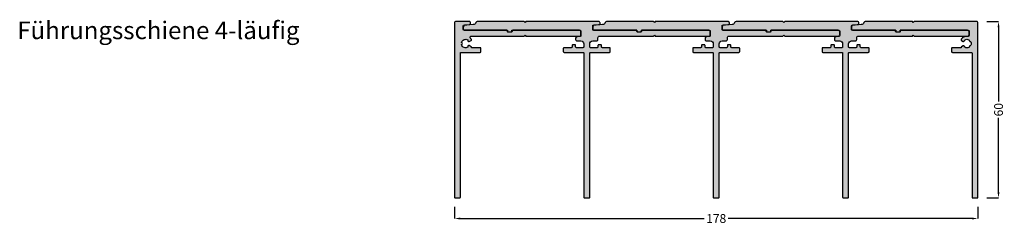
# Model space of a CAD drawing. Units: millimetres. Extents: x 50 to 385, y 173 to 243.
import ezdxf

# ---------------------------------------------------------------- set-up
doc = ezdxf.new("R2010")
doc.units = ezdxf.units.MM
for name, color, linetype in [('FEIN', 7, 'Continuous'), ('Maße', 7, 'Continuous'), ('Schrift', 7, 'Continuous')]:
    doc.layers.add(name, color=color, linetype=linetype)
doc.styles.get("Standard").update_dxf_attribs({"font": 'Simplex', "height": 10})
doc.styles.add('Standard_Dim1', font='Simplex')
doc.dimstyles.get("Standard").update_dxf_attribs({"dimtxt": 3, "dimasz": 2, "dimexe": 0, "dimexo": 3, "dimgap": 0.45, "dimtad": 0, "dimzin": 12, "dimdsep": 46, "dimtxsty": 'Standard_Dim1', "dimcen": 0.09, "dimclrd": 7, "dimclre": 7, "dimclrt": 7, "dimazin": 0, "dimtfac": 1, "dimtofl": 0, "dimtmove": 0, "dimatfit": 3, "dimfxl": 1, "dimtolj": 1, "dimtzin": 0, "dimarcsym": 0})

# ---------------------------------------------------------------- blocks, each defined once
blk = doc.blocks.new('*D1')
at = {"layer": 'Defpoints', "color": 0}
for p in [(375.67, 242), (375.67, 182), (382.67, 182)]:
    blk.add_point(p, dxfattribs=at)
at = {"layer": 'Maße', "color": 7, "lineweight": -2}
for p, q in [((378.67, 242), (382.67, 242)), ((382.67, 240), (382.67, 214.81)), ((382.67, 184), (382.67, 209.19)), ((378.67, 182), (382.67, 182))]:
    blk.add_line(p, q, dxfattribs=at)
at = {"layer": 'Maße', "color": 7}
for points in [[(383, 240), (382.33, 240), (382.67, 242)], [(382.33, 184), (383, 184), (382.67, 182)]]:
    blk.add_solid(points, dxfattribs=at)
at = {"layer": 'Maße', "color": 7, "insert": (382.67, 212), "char_height": 3, "attachment_point": 5, "rotation": 90, "style": 'Standard_Dim1'}
blk.add_mtext('\\A1;60', dxfattribs=at)
blk = doc.blocks.new('*D2')
at = {"layer": 'Defpoints', "color": 0}
for p in [(197.67, 182), (375.67, 182), (375.67, 175)]:
    blk.add_point(p, dxfattribs=at)
at = {"layer": 'Maße', "color": 7, "lineweight": -2}
for p, q in [((197.67, 179), (197.67, 175)), ((375.67, 179), (375.67, 175)), ((199.67, 175), (282.57, 175)), ((373.67, 175), (290.76, 175))]:
    blk.add_line(p, q, dxfattribs=at)
at = {"layer": 'Maße', "color": 7}
for points in [[(199.67, 175.33), (199.67, 174.67), (197.67, 175)], [(373.67, 174.67), (373.67, 175.33), (375.67, 175)]]:
    blk.add_solid(points, dxfattribs=at)
at = {"layer": 'Maße', "color": 7, "insert": (286.67, 175), "char_height": 3, "attachment_point": 5, "style": 'Standard_Dim1'}
blk.add_mtext('\\A1;178', dxfattribs=at)
blk = doc.blocks.new('*U3')
at = {"layer": 'FEIN', "linetype": 'Continuous', "true_color": 0xcccccc}
blk.add_hatch(color=254, dxfattribs=at).paths.add_polyline_path([(522, -901.13, 0.414214), (521.5, -901.63), (521.5, -960.83, 0.414214), (521.8, -961.13), (523.2, -961.13, 0.414214), (523.5, -960.83), (523.5, -911.93, -0.414214), (523.8, -911.63), (530.2, -911.63, 0.414214), (530.5, -911.33), (530.5, -910.33, 0.414214), (530.2, -910.03), (527.3, -910.03), (527.3, -909.96, 0.267949), (527.15, -909.7), (526.52, -909.34, 0.832431), (526.07, -909.86, -0.5112), (523.89, -908.98, 0.885785), (523.89, -908.29, -0.5112), (526.07, -907.41, 0.832431), (526.52, -907.93), (527.16, -907.56, 0.267949), (527.3, -907.31, 0.165702), (527.24, -907.14, 0.044046), (526.95, -906.82, -0.21129), (526.85, -906.6), (526.85, -906.43, -0.414214), (527.15, -906.13), (545.2, -906.13), (545.5, -905.83), (545.8, -906.13), (564, -906.13, 0.414214), (564.5, -905.63), (564.5, -904.63, 0.414214), (564, -904.13), (541.3, -904.13, 0.414214), (541.1, -904.33), (541.1, -904.43, -0.414214), (540.8, -904.73), (539.8, -904.73, -0.414214), (539.5, -904.43), (539.5, -904.33, 0.414214), (539.3, -904.13), (524.8, -904.13, -0.414214), (524.5, -903.83), (524.5, -902.61, -0.39391), (524.78, -902.32), (526.72, -902.18, 0.39391), (527, -901.88), (527, -901.63, 0.414214), (526.5, -901.13)], flags=16)
at = {"layer": 'FEIN', "ltscale": 0.333333, "true_color": 0xcccccc}
for points in [[(567.5, -960.83), (567.5, -911.93, -0.414214), (567.8, -911.63), (574.2, -911.63, 0.414214), (574.5, -911.33), (574.5, -910.33, 0.414214), (574.2, -910.03), (571.8, -910.03, -0.414214), (571.5, -909.73), (571.5, -909.33, 0.414214), (571.2, -909.03), (570.6, -909.03, 0.414214), (570.3, -909.33), (570.3, -909.73, -0.414214), (570, -910.03), (567.8, -910.03, -0.414214), (567.5, -909.73), (567.5, -908.73, -0.414214), (568.5, -907.73), (569.8, -907.73, 0.414214), (570.3, -907.23), (570.3, -906.63, -0.414214), (570.8, -906.13), (589.2, -906.13), (589.5, -905.83), (589.8, -906.13), (608, -906.13, 0.414214), (608.5, -905.63), (608.5, -904.63, 0.414214), (608, -904.13), (585.1, -904.13), (585.1, -904.43, -0.414214), (584.8, -904.73), (583.8, -904.73, -0.414214), (583.5, -904.43), (583.5, -904.13), (568.8, -904.13, -0.414214), (568.5, -903.83), (568.5, -902.63, -0.39391), (568.78, -902.34), (570.72, -902.2, 0.39391), (571, -901.9), (571, -901.63, 0.414214), (570.5, -901.13), (545.8, -901.13), (545.5, -901.43), (545.2, -901.13), (529.24, -901.13, 0.330682), (528.76, -901.49, -0.311429), (527.88, -902.2), (524.97, -902.4, 0.39391), (524.5, -902.9), (524.5, -903.63, 0.414214), (525, -904.13), (539.55, -904.13), (539.55, -904.33, 0.414214), (539.85, -904.63), (540.75, -904.63, 0.414214), (541.05, -904.33), (541.05, -904.13), (564.2, -904.13, -0.414214), (564.5, -904.43), (564.5, -905.93, -0.39391), (564.22, -906.23), (563.17, -906.31, 0.39391), (562.7, -906.81), (562.7, -907.23, 0.414214), (563.2, -907.73), (564.5, -907.73, -0.414214), (565.5, -908.73), (565.5, -909.73, -0.414214), (565.2, -910.03), (563, -910.03, -0.414214), (562.7, -909.73), (562.7, -909.33, 0.414214), (562.4, -909.03), (561.8, -909.03, 0.414214), (561.5, -909.33), (561.5, -909.73, -0.414214), (561.2, -910.03), (558.8, -910.03, 0.414214), (558.5, -910.33), (558.5, -911.33, 0.414214), (558.8, -911.63), (565.2, -911.63, -0.414214), (565.5, -911.93), (565.5, -960.83, 0.414214), (565.8, -961.13), (567.2, -961.13, 0.414214)], [(611.5, -960.83), (611.5, -911.93, -0.414214), (611.8, -911.63), (618.2, -911.63, 0.414214), (618.5, -911.33), (618.5, -910.33, 0.414214), (618.2, -910.03), (615.8, -910.03, -0.414214), (615.5, -909.73), (615.5, -909.33, 0.414214), (615.2, -909.03), (614.6, -909.03, 0.414214), (614.3, -909.33), (614.3, -909.73, -0.414214), (614, -910.03), (611.8, -910.03, -0.414214), (611.5, -909.73), (611.5, -908.73, -0.414214), (612.5, -907.73), (613.8, -907.73, 0.414214), (614.3, -907.23), (614.3, -906.63, -0.414214), (614.8, -906.13), (633.2, -906.13), (633.5, -905.83), (633.8, -906.13), (652, -906.13, 0.414214), (652.5, -905.63), (652.5, -904.63, 0.414214), (652, -904.13), (629.1, -904.13), (629.1, -904.43, -0.414214), (628.8, -904.73), (627.8, -904.73, -0.414214), (627.5, -904.43), (627.5, -904.13), (612.8, -904.13, -0.414214), (612.5, -903.83), (612.5, -902.63, -0.39391), (612.78, -902.34), (614.72, -902.2, 0.39391), (615, -901.9), (615, -901.63, 0.414214), (614.5, -901.13), (589.8, -901.13), (589.5, -901.43), (589.2, -901.13), (573.24, -901.13, 0.330682), (572.76, -901.49, -0.311429), (571.88, -902.2), (568.97, -902.4, 0.39391), (568.5, -902.9), (568.5, -903.63, 0.414214), (569, -904.13), (583.55, -904.13), (583.55, -904.33, 0.414214), (583.85, -904.63), (584.75, -904.63, 0.414214), (585.05, -904.33), (585.05, -904.13), (608.2, -904.13, -0.414214), (608.5, -904.43), (608.5, -905.93, -0.39391), (608.22, -906.23), (607.17, -906.31, 0.39391), (606.7, -906.81), (606.7, -907.23, 0.414214), (607.2, -907.73), (608.5, -907.73, -0.414214), (609.5, -908.73), (609.5, -909.73, -0.414214), (609.2, -910.03), (607, -910.03, -0.414214), (606.7, -909.73), (606.7, -909.33, 0.414214), (606.4, -909.03), (605.8, -909.03, 0.414214), (605.5, -909.33), (605.5, -909.73, -0.414214), (605.2, -910.03), (602.8, -910.03, 0.414214), (602.5, -910.33), (602.5, -911.33, 0.414214), (602.8, -911.63), (609.2, -911.63, -0.414214), (609.5, -911.93), (609.5, -960.83, 0.414214), (609.8, -961.13), (611.2, -961.13, 0.414214)], [(655.5, -960.83), (655.5, -911.93, -0.414214), (655.8, -911.63), (662.2, -911.63, 0.414214), (662.5, -911.33), (662.5, -910.33, 0.414214), (662.2, -910.03), (659.8, -910.03, -0.414214), (659.5, -909.73), (659.5, -909.33, 0.414214), (659.2, -909.03), (658.6, -909.03, 0.414214), (658.3, -909.33), (658.3, -909.73, -0.414214), (658, -910.03), (655.8, -910.03, -0.414214), (655.5, -909.73), (655.5, -908.73, -0.414214), (656.5, -907.73), (657.8, -907.73, 0.414214), (658.3, -907.23), (658.3, -906.63, -0.414214), (658.8, -906.13), (677.2, -906.13), (677.5, -905.83), (677.8, -906.13), (696, -906.13, 0.414214), (696.5, -905.63), (696.5, -904.63, 0.414214), (696, -904.13), (673.1, -904.13), (673.1, -904.43, -0.414214), (672.8, -904.73), (671.8, -904.73, -0.414214), (671.5, -904.43), (671.5, -904.13), (656.8, -904.13, -0.414214), (656.5, -903.83), (656.5, -902.63, -0.39391), (656.78, -902.34), (658.72, -902.2, 0.39391), (659, -901.9), (659, -901.63, 0.414214), (658.5, -901.13), (633.8, -901.13), (633.5, -901.43), (633.2, -901.13), (617.24, -901.13, 0.330682), (616.76, -901.49, -0.311429), (615.88, -902.2), (612.97, -902.4, 0.39391), (612.5, -902.9), (612.5, -903.63, 0.414214), (613, -904.13), (627.55, -904.13), (627.55, -904.33, 0.414214), (627.85, -904.63), (628.75, -904.63, 0.414214), (629.05, -904.33), (629.05, -904.13), (652.2, -904.13, -0.414214), (652.5, -904.43), (652.5, -905.93, -0.39391), (652.22, -906.23), (651.17, -906.31, 0.39391), (650.7, -906.81), (650.7, -907.23, 0.414214), (651.2, -907.73), (652.5, -907.73, -0.414214), (653.5, -908.73), (653.5, -909.73, -0.414214), (653.2, -910.03), (651, -910.03, -0.414214), (650.7, -909.73), (650.7, -909.33, 0.414214), (650.4, -909.03), (649.8, -909.03, 0.414214), (649.5, -909.33), (649.5, -909.73, -0.414214), (649.2, -910.03), (646.8, -910.03, 0.414214), (646.5, -910.33), (646.5, -911.33, 0.414214), (646.8, -911.63), (653.2, -911.63, -0.414214), (653.5, -911.93), (653.5, -960.83, 0.414214), (653.8, -961.13), (655.2, -961.13, 0.414214)]]:
    blk.add_hatch(color=254, dxfattribs=at).paths.add_polyline_path(points, flags=16)
at = {"layer": 'FEIN', "ltscale": 0.5, "true_color": 0xcccccc}
blk.add_hatch(color=254, dxfattribs=at).paths.add_polyline_path([(696.49, -904.43), (696.49, -905.93, -0.39391), (696.21, -906.23), (694.94, -906.32, 0.147384), (693.8, -907.16, 0.41879), (693.9, -907.57), (694.43, -907.88, 0.358971), (694.81, -907.81, -0.014141), (694.86, -907.76, 0.173036), (694.94, -907.58, -0.261184), (695.11, -907.34, -0.235023), (696.4, -907.34, -0.261184), (696.56, -907.58, 0.173036), (696.65, -907.76, -0.01339), (696.69, -907.81, 0.173036), (696.87, -907.91, -0.261184), (697.1, -908.09, -0.19415), (697.09, -909.18, -0.261184), (696.86, -909.36, 0.173036), (696.69, -909.46, -0.012013), (696.65, -909.5, 0.173036), (696.56, -909.69, -0.261184), (696.4, -909.93, -0.249495), (695.04, -909.9, -0.193895), (694.94, -909.7, 0.17764), (694.85, -909.51, -0.014026), (694.81, -909.46, 0.358487), (694.43, -909.39), (693.9, -909.7, 0.268214), (693.75, -909.96), (693.75, -910.03), (690.8, -910.03, 0.414214), (690.5, -910.33), (690.5, -911.33, 0.414214), (690.8, -911.63), (697.2, -911.63, -0.414214), (697.5, -911.93), (697.5, -960.83, 0.414214), (697.8, -961.13), (699.2, -961.13, 0.414214), (699.5, -960.83), (699.5, -901.63, 0.414214), (699, -901.13), (677.8, -901.13), (677.5, -901.43), (677.2, -901.13), (661.21, -901.13, 0.331182), (660.73, -901.49, -0.311924), (659.84, -902.2), (656.97, -902.4, 0.39391), (656.5, -902.9), (656.5, -903.63, 0.414214), (657, -904.13), (671.55, -904.13), (671.55, -904.33, 0.414214), (671.85, -904.63), (672.75, -904.63, 0.414214), (673.05, -904.33), (673.05, -904.13), (696.19, -904.13, -0.414214)], flags=16)
at = {"layer": 'FEIN', "color": 7, "linetype": 'Continuous'}
blk.add_lwpolyline([(522, -901.13, 0.414214), (521.5, -901.63), (521.5, -960.83, 0.414214), (521.8, -961.13), (523.2, -961.13, 0.414214), (523.5, -960.83), (523.5, -911.93, -0.414214), (523.8, -911.63), (530.2, -911.63, 0.414214), (530.5, -911.33), (530.5, -910.33, 0.414214), (530.2, -910.03), (527.3, -910.03), (527.3, -909.96, 0.267949), (527.15, -909.7), (526.52, -909.34, 0.832431), (526.07, -909.86, -0.5112), (523.89, -908.98, 0.885785), (523.89, -908.29, -0.5112), (526.07, -907.41, 0.832431), (526.52, -907.93), (527.16, -907.56, 0.267949), (527.3, -907.31, 0.165702), (527.24, -907.14, 0.044046), (526.95, -906.82, -0.21129), (526.85, -906.6), (526.85, -906.43, -0.414214), (527.15, -906.13), (545.2, -906.13), (545.5, -905.83), (545.8, -906.13), (564, -906.13, 0.414214), (564.5, -905.63), (564.5, -904.63, 0.414214), (564, -904.13), (541.3, -904.13, 0.414214), (541.1, -904.33), (541.1, -904.43, -0.414214), (540.8, -904.73), (539.8, -904.73, -0.414214), (539.5, -904.43), (539.5, -904.33, 0.414214), (539.3, -904.13), (524.8, -904.13, -0.414214), (524.5, -903.83), (524.5, -902.61, -0.39391), (524.78, -902.32), (526.72, -902.18, 0.39391), (527, -901.88), (527, -901.63, 0.414214), (526.5, -901.13)], format="xyb", close=True, dxfattribs=at)
at = {"layer": 'FEIN', "ltscale": 0.333333}
for points in [[(567.5, -960.83), (567.5, -911.93, -0.414214), (567.8, -911.63), (574.2, -911.63, 0.414214), (574.5, -911.33), (574.5, -910.33, 0.414214), (574.2, -910.03), (571.8, -910.03, -0.414214), (571.5, -909.73), (571.5, -909.33, 0.414214), (571.2, -909.03), (570.6, -909.03, 0.414214), (570.3, -909.33), (570.3, -909.73, -0.414214), (570, -910.03), (567.8, -910.03, -0.414214), (567.5, -909.73), (567.5, -908.73, -0.414214), (568.5, -907.73), (569.8, -907.73, 0.414214), (570.3, -907.23), (570.3, -906.63, -0.414214), (570.8, -906.13), (589.2, -906.13), (589.5, -905.83), (589.8, -906.13), (608, -906.13, 0.414214), (608.5, -905.63), (608.5, -904.63, 0.414214), (608, -904.13), (585.1, -904.13), (585.1, -904.43, -0.414214), (584.8, -904.73), (583.8, -904.73, -0.414214), (583.5, -904.43), (583.5, -904.13), (568.8, -904.13, -0.414214), (568.5, -903.83), (568.5, -902.63, -0.39391), (568.78, -902.34), (570.72, -902.2, 0.39391), (571, -901.9), (571, -901.63, 0.414214), (570.5, -901.13), (545.8, -901.13), (545.5, -901.43), (545.2, -901.13), (529.24, -901.13, 0.330682), (528.76, -901.49, -0.311429), (527.88, -902.2), (524.97, -902.4, 0.39391), (524.5, -902.9), (524.5, -903.63, 0.414214), (525, -904.13), (539.55, -904.13), (539.55, -904.33, 0.414214), (539.85, -904.63), (540.75, -904.63, 0.414214), (541.05, -904.33), (541.05, -904.13), (564.2, -904.13, -0.414214), (564.5, -904.43), (564.5, -905.93, -0.39391), (564.22, -906.23), (563.17, -906.31, 0.39391), (562.7, -906.81), (562.7, -907.23, 0.414214), (563.2, -907.73), (564.5, -907.73, -0.414214), (565.5, -908.73), (565.5, -909.73, -0.414214), (565.2, -910.03), (563, -910.03, -0.414214), (562.7, -909.73), (562.7, -909.33, 0.414214), (562.4, -909.03), (561.8, -909.03, 0.414214), (561.5, -909.33), (561.5, -909.73, -0.414214), (561.2, -910.03), (558.8, -910.03, 0.414214), (558.5, -910.33), (558.5, -911.33, 0.414214), (558.8, -911.63), (565.2, -911.63, -0.414214), (565.5, -911.93), (565.5, -960.83, 0.414214), (565.8, -961.13), (567.2, -961.13, 0.414214)], [(611.5, -960.83), (611.5, -911.93, -0.414214), (611.8, -911.63), (618.2, -911.63, 0.414214), (618.5, -911.33), (618.5, -910.33, 0.414214), (618.2, -910.03), (615.8, -910.03, -0.414214), (615.5, -909.73), (615.5, -909.33, 0.414214), (615.2, -909.03), (614.6, -909.03, 0.414214), (614.3, -909.33), (614.3, -909.73, -0.414214), (614, -910.03), (611.8, -910.03, -0.414214), (611.5, -909.73), (611.5, -908.73, -0.414214), (612.5, -907.73), (613.8, -907.73, 0.414214), (614.3, -907.23), (614.3, -906.63, -0.414214), (614.8, -906.13), (633.2, -906.13), (633.5, -905.83), (633.8, -906.13), (652, -906.13, 0.414214), (652.5, -905.63), (652.5, -904.63, 0.414214), (652, -904.13), (629.1, -904.13), (629.1, -904.43, -0.414214), (628.8, -904.73), (627.8, -904.73, -0.414214), (627.5, -904.43), (627.5, -904.13), (612.8, -904.13, -0.414214), (612.5, -903.83), (612.5, -902.63, -0.39391), (612.78, -902.34), (614.72, -902.2, 0.39391), (615, -901.9), (615, -901.63, 0.414214), (614.5, -901.13), (589.8, -901.13), (589.5, -901.43), (589.2, -901.13), (573.24, -901.13, 0.330682), (572.76, -901.49, -0.311429), (571.88, -902.2), (568.97, -902.4, 0.39391), (568.5, -902.9), (568.5, -903.63, 0.414214), (569, -904.13), (583.55, -904.13), (583.55, -904.33, 0.414214), (583.85, -904.63), (584.75, -904.63, 0.414214), (585.05, -904.33), (585.05, -904.13), (608.2, -904.13, -0.414214), (608.5, -904.43), (608.5, -905.93, -0.39391), (608.22, -906.23), (607.17, -906.31, 0.39391), (606.7, -906.81), (606.7, -907.23, 0.414214), (607.2, -907.73), (608.5, -907.73, -0.414214), (609.5, -908.73), (609.5, -909.73, -0.414214), (609.2, -910.03), (607, -910.03, -0.414214), (606.7, -909.73), (606.7, -909.33, 0.414214), (606.4, -909.03), (605.8, -909.03, 0.414214), (605.5, -909.33), (605.5, -909.73, -0.414214), (605.2, -910.03), (602.8, -910.03, 0.414214), (602.5, -910.33), (602.5, -911.33, 0.414214), (602.8, -911.63), (609.2, -911.63, -0.414214), (609.5, -911.93), (609.5, -960.83, 0.414214), (609.8, -961.13), (611.2, -961.13, 0.414214)], [(655.5, -960.83), (655.5, -911.93, -0.414214), (655.8, -911.63), (662.2, -911.63, 0.414214), (662.5, -911.33), (662.5, -910.33, 0.414214), (662.2, -910.03), (659.8, -910.03, -0.414214), (659.5, -909.73), (659.5, -909.33, 0.414214), (659.2, -909.03), (658.6, -909.03, 0.414214), (658.3, -909.33), (658.3, -909.73, -0.414214), (658, -910.03), (655.8, -910.03, -0.414214), (655.5, -909.73), (655.5, -908.73, -0.414214), (656.5, -907.73), (657.8, -907.73, 0.414214), (658.3, -907.23), (658.3, -906.63, -0.414214), (658.8, -906.13), (677.2, -906.13), (677.5, -905.83), (677.8, -906.13), (696, -906.13, 0.414214), (696.5, -905.63), (696.5, -904.63, 0.414214), (696, -904.13), (673.1, -904.13), (673.1, -904.43, -0.414214), (672.8, -904.73), (671.8, -904.73, -0.414214), (671.5, -904.43), (671.5, -904.13), (656.8, -904.13, -0.414214), (656.5, -903.83), (656.5, -902.63, -0.39391), (656.78, -902.34), (658.72, -902.2, 0.39391), (659, -901.9), (659, -901.63, 0.414214), (658.5, -901.13), (633.8, -901.13), (633.5, -901.43), (633.2, -901.13), (617.24, -901.13, 0.330682), (616.76, -901.49, -0.311429), (615.88, -902.2), (612.97, -902.4, 0.39391), (612.5, -902.9), (612.5, -903.63, 0.414214), (613, -904.13), (627.55, -904.13), (627.55, -904.33, 0.414214), (627.85, -904.63), (628.75, -904.63, 0.414214), (629.05, -904.33), (629.05, -904.13), (652.2, -904.13, -0.414214), (652.5, -904.43), (652.5, -905.93, -0.39391), (652.22, -906.23), (651.17, -906.31, 0.39391), (650.7, -906.81), (650.7, -907.23, 0.414214), (651.2, -907.73), (652.5, -907.73, -0.414214), (653.5, -908.73), (653.5, -909.73, -0.414214), (653.2, -910.03), (651, -910.03, -0.414214), (650.7, -909.73), (650.7, -909.33, 0.414214), (650.4, -909.03), (649.8, -909.03, 0.414214), (649.5, -909.33), (649.5, -909.73, -0.414214), (649.2, -910.03), (646.8, -910.03, 0.414214), (646.5, -910.33), (646.5, -911.33, 0.414214), (646.8, -911.63), (653.2, -911.63, -0.414214), (653.5, -911.93), (653.5, -960.83, 0.414214), (653.8, -961.13), (655.2, -961.13, 0.414214)]]:
    blk.add_lwpolyline(points, format="xyb", close=True, dxfattribs=at)
at = {"layer": 'FEIN', "ltscale": 0.5}
blk.add_lwpolyline([(696.49, -904.43), (696.49, -905.93, -0.39391), (696.21, -906.23), (694.94, -906.32, 0.147384), (693.8, -907.16, 0.41879), (693.9, -907.57), (694.43, -907.88, 0.358971), (694.81, -907.81, -0.014141), (694.86, -907.76, 0.173036), (694.94, -907.58, -0.261184), (695.11, -907.34, -0.235023), (696.4, -907.34, -0.261184), (696.56, -907.58, 0.173036), (696.65, -907.76, -0.01339), (696.69, -907.81, 0.173036), (696.87, -907.91, -0.261184), (697.1, -908.09, -0.19415), (697.09, -909.18, -0.261184), (696.86, -909.36, 0.173036), (696.69, -909.46, -0.012013), (696.65, -909.5, 0.173036), (696.56, -909.69, -0.261184), (696.4, -909.93, -0.249495), (695.04, -909.9, -0.193895), (694.94, -909.7, 0.17764), (694.85, -909.51, -0.014026), (694.81, -909.46, 0.358487), (694.43, -909.39), (693.9, -909.7, 0.268214), (693.75, -909.96), (693.75, -910.03), (690.8, -910.03, 0.414214), (690.5, -910.33), (690.5, -911.33, 0.414214), (690.8, -911.63), (697.2, -911.63, -0.414214), (697.5, -911.93), (697.5, -960.83, 0.414214), (697.8, -961.13), (699.2, -961.13, 0.414214), (699.5, -960.83), (699.5, -901.63, 0.414214), (699, -901.13), (677.8, -901.13), (677.5, -901.43), (677.2, -901.13), (661.21, -901.13, 0.331182), (660.73, -901.49, -0.311924), (659.84, -902.2), (656.97, -902.4, 0.39391), (656.5, -902.9), (656.5, -903.63, 0.414214), (657, -904.13), (671.55, -904.13), (671.55, -904.33, 0.414214), (671.85, -904.63), (672.75, -904.63, 0.414214), (673.05, -904.33), (673.05, -904.13), (696.19, -904.13, -0.414214)], format="xyb", close=True, dxfattribs=at)

msp = doc.modelspace()

# ---------------------------------------------------------------- block references
at = {"layer": 'FEIN'}
msp.add_blockref('*U3', (-323.834, 1143.135), dxfattribs=at)

# ---------------------------------------------------------------- texts
at = {"layer": 'Schrift', "color": 16, "true_color": 0x7f0000}
msp.add_text('Führungsschiene 4-läufig', height=6, dxfattribs=at).set_placement((49, 236))

# ---------------------------------------------------------------- dimensions: what is measured, and where the dimension line sits
at = {"layer": 'Maße'}
for base, p1, angle, picture, middle in [((382.666, 182), (375.666, 242), 270, '*D1', (382.666, 212)), ((375.666, 175), (197.666, 182), 0, '*D2', (286.666, 175))]:
    dim = msp.add_linear_dim(base=base, p1=p1, p2=(375.666, 182), angle=angle, dimstyle='Standard', override={"dimtmove": 2, "dimatfit": 0}, dxfattribs=at)
    dim.commit()
    dim.dimension.update_dxf_attribs({"geometry": picture, "text_midpoint": middle, "dimtype": 161})

doc.saveas('drawing.dxf')
